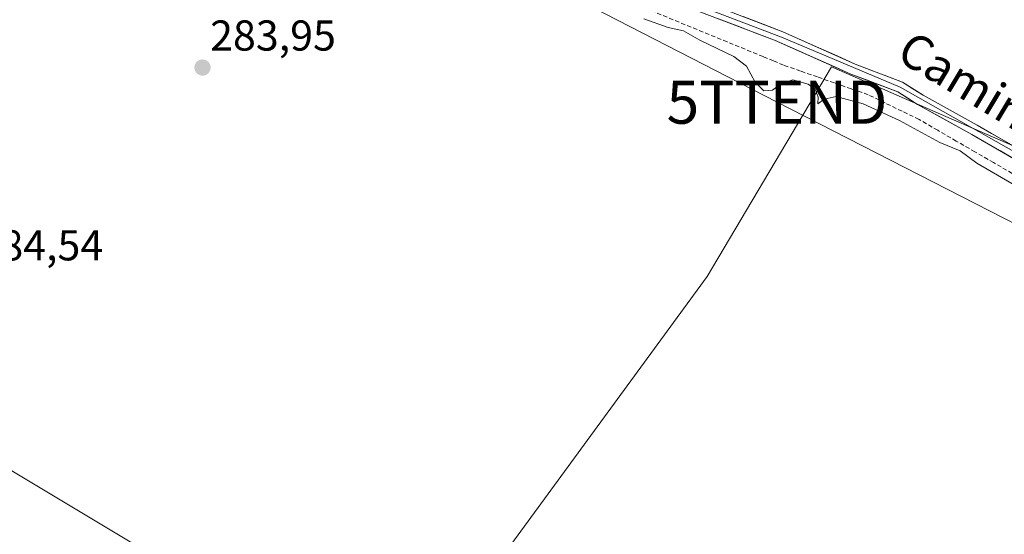
# Model space of a CAD drawing. Units: metres. Extents: x 601297 to 604774, y 4682900 to 4685263.
# Drawn here: x 604219 to 604447, y 4683485 to 4683605 of the extents above; entities that cross this region are included whole.
import ezdxf
from ezdxf.enums import TextEntityAlignment as Align

# ---------------------------------------------------------------- set-up
doc = ezdxf.new("R2010")
doc.units = ezdxf.units.M
doc.header["$MEASUREMENT"] = 0
doc.linetypes.add('TRAZOSX2', pattern=[1.5, 1, -0.5])
doc.layers.get('0').update_dxf_attribs({"lineweight": 5})
for name, color, linetype, lineweight in [('Carátula', 7, 'Continuous', 5), ('Corriente artificial lineal', 5, 'TRAZOSX2', 13), ('Cultivos herbáceos CxS', 92, 'Continuous', 0), ('Curva de nivel normal', 36, 'Continuous', 0), ('Layer 0', 7, 'Continuous', 0), ('Núcleo urbano CxS', 19, 'Continuous', 0), ('Prado CxS', 92, 'Continuous', 0), ('Punto de cota en terreno', 7, 'Continuous', 0), ('Rótulo de punto de cota en terreno', 19, 'Continuous', 0), ('Tendido', 6, 'Continuous', 0), ('Texto cartográfico', 19, 'Continuous', 0), ('Torre de tendido puntual', 7, 'Continuous', 0)]:
    doc.layers.add(name, color=color, linetype=linetype, lineweight=lineweight)
doc.styles.add('Arial', font='txt', dxfattribs={"height": 0.2})

# ---------------------------------------------------------------- blocks, each defined once
blk = doc.blocks.new('*U150')
at = {"layer": 'Cultivos herbáceos CxS', "color": 92, "linetype": 'Continuous', "lineweight": 0}
for points in [[(604377.0401, 4683608.7301, 285.8175), (604395.3801, 4683601.7401, 285.8658), (604412.1501, 4683594.2401, 285.8355), (604423.1601, 4683590.0301, 285.7994), (604427.9001, 4683587.0301, 285.7528), (604440.4601, 4683580.0601, 285.6788), (604448.7598, 4683575.2597, 285.7281), (604422.3689, 4683586.7823, 285.611), (604416.5727, 4683589.3133, 285.5158), (604414.5079, 4683590.2149, 285.4869), (604406.6895, 4683593.629, 285.6709), (604377.8589, 4683544.9775, 283.9302), (604302.4525, 4683441.7897, 283.7338)], [(604249.5357, 4683480.1545, 283.746), (604216.3025, 4683500.1127, 284.0814)]]:
    blk.add_polyline3d(points, dxfattribs=at)
blk = doc.blocks.new('*U151')
at = {"layer": 'Prado CxS', "color": 92, "linetype": 'Continuous', "lineweight": 0}
blk.add_polyline3d([(604216.3, 4683500.11, 284.08), (604249.54, 4683480.15, 283.75), (604272.03, 4683464.28, 284.16), (604302.45, 4683441.79, 283.73), (604377.86, 4683544.98, 283.93), (604406.69, 4683593.63, 285.67), (604414.51, 4683590.21, 285.49), (604416.57, 4683589.31, 285.52), (604422.37, 4683586.78, 285.61), (604448.76, 4683575.26, 285.73), (604453.6, 4683572.46, 285.72), (604455.38, 4683571.52, 285.72), (604456.57, 4683570.19, 285.7), (604470.87, 4683560.24, 285.74), (604490.47, 4683545.96, 285.73), (604517.02, 4683533.15, 285.83), (604518.33, 4683532.46, 285.84), (604516.55, 4683529.53, 285.58), (604540.22, 4683518.98, 285.67), (604572.53, 4683512.63, 285.48), (604589.48, 4683509.98, 285.28)], dxfattribs=at)
blk = doc.blocks.new('5PATER')
at = {"layer": 'Carátula', "linetype": 'Continuous', "lineweight": 5}
h = blk.add_hatch(color=250, dxfattribs=at)
edge = h.paths.add_edge_path()
edge.add_ellipse((0, 0.01), major_axis=(-1.33, -1.34), ratio=0.999422, start_angle=0, end_angle=360)
blk = doc.blocks.new('5TTEND')
blk.add_text('5TTEND', height=10).set_placement((0, 0), align=Align.MIDDLE_CENTER)

msp = doc.modelspace()

# ---------------------------------------------------------------- linework, layer by layer
at = {"layer": 'Corriente artificial lineal', "color": 5, "linetype": 'TRAZOSX2', "lineweight": 13}
msp.add_polyline3d([(604448.57, 4683568.86, 285.3), (604444.25, 4683571.37, 285.24), (604439.92, 4683573.87, 285.28), (604435.6, 4683576.38, 285.17), (604431.28, 4683578.88, 285.46), (604426.96, 4683581.39, 285.24), (604423.04, 4683583.3, 285.31), (604419.11, 4683585.22, 285.18), (604415.19, 4683587.13, 285.28), (604411.27, 4683588.5, 285.35), (604407.34, 4683589.87, 285.33), (604403.42, 4683591.25, 285.22), (604399.49, 4683592.62, 285.38), (604395.57, 4683593.99, 285.53), (604393.22, 4683594.98, 285.59), (604390.86, 4683595.96, 285.57), (604386.69, 4683597.67, 285.45), (604382.51, 4683599.39, 285.32), (604378.34, 4683601.1, 285.2), (604374.16, 4683602.81, 285.31), (604369.99, 4683604.52, 285.31), (604365.81, 4683606.24, 285.3)], dxfattribs=at)
at = {"layer": 'Cultivos herbáceos CxS', "color": 92, "linetype": 'Continuous', "lineweight": 0}
for points in [[(604377.04, 4683608.73, 285.82), (604395.38, 4683601.74, 285.87), (604412.15, 4683594.24, 285.84), (604423.16, 4683590.03, 285.8), (604427.9, 4683587.03, 285.75), (604440.46, 4683580.06, 285.68), (604448.76, 4683575.26, 285.73)], [(604216.3, 4683500.11, 284.08), (604249.54, 4683480.15, 283.75), (604272.03, 4683464.28, 284.16), (604302.45, 4683441.79, 283.73), (604377.86, 4683544.98, 283.93), (604406.69, 4683593.63, 285.67), (604414.51, 4683590.21, 285.49), (604416.57, 4683589.31, 285.52), (604422.37, 4683586.78, 285.61), (604448.76, 4683575.26, 285.73)]]:
    msp.add_polyline3d(points, dxfattribs=at)
at = {"layer": 'Curva de nivel normal', "color": 36, "linetype": 'Continuous', "lineweight": 0}
msp.add_polyline3d([(604450.9, 4683565.17, 285), (604440.34, 4683571.28, 285), (604436.46, 4683574.15, 285), (604431.81, 4683576.06, 285), (604422.46, 4683581.15, 285), (604414.01, 4683585.04, 285), (604407.79, 4683586.72, 285), (604405, 4683586.08, 285), (604403.49, 4683585.01, 285), (604403.6, 4683586.56, 285), (604402.89, 4683588.42, 285), (604401.3, 4683589.6, 285), (604397.74, 4683590.56, 285), (604395.06, 4683589.74, 285), (604393, 4683588.21, 285), (604391, 4683588.05, 285), (604388.96, 4683590.05, 285), (604386.96, 4683593.73, 285), (604384.06, 4683596, 285), (604376.19, 4683599.8, 285), (604372.36, 4683601.97, 285), (604368.8, 4683602.75, 285), (604363.16, 4683604.77, 285)], dxfattribs=at)
at = {"layer": 'Layer 0', "linetype": 'Continuous', "lineweight": 0}
for points in [[(604452.39, 4683570.27), (604439.22, 4683577.89), (604426.62, 4683584.88), (604422.03, 4683587.78), (604411.19, 4683591.93), (604393.47, 4683599.79), (604376.16, 4683606.39), (604351.64, 4683615.5), (604328.54, 4683624.56), (604307.4, 4683635.92), (604293.06, 4683643.28), (604280.72, 4683649.04), (604269.8, 4683654.45), (604259.59, 4683660.71), (604250.24, 4683665.39), (604239.58, 4683670.81), (604229.72, 4683678.26), (604219.9, 4683683.52), (604210.05, 4683687.58)], [(604237.46, 4683673.97), (604240.25, 4683671.88), (604260.2, 4683661.8), (604270.41, 4683655.55), (604293.61, 4683644.4), (604329.07, 4683625.7), (604395.05, 4683600.5), (604422.6, 4683588.91), (604461.2, 4683567.02), (604468.18, 4683562.45), (604482.34, 4683550.87), (604491.39, 4683545.58), (604516.68, 4683532.99)], [(604239.12, 4683674.29), (604240.91, 4683672.94), (604251.37, 4683667.62), (604260.8, 4683662.89), (604271.01, 4683656.64), (604281.81, 4683651.29), (604294.16, 4683645.52), (604308.56, 4683638.14), (604329.59, 4683626.83), (604352.53, 4683617.83), (604377.04, 4683608.73), (604395.38, 4683601.74), (604412.15, 4683594.24), (604423.16, 4683590.03), (604427.9, 4683587.03), (604440.46, 4683580.06), (604453.6, 4683572.46), (604461.83, 4683568.1), (604468.94, 4683563.44), (604475.88, 4683557.33), (604483.03, 4683551.91), (604491.99, 4683546.67), (604503.09, 4683541), (604516.38, 4683534.52)]]:
    msp.add_lwpolyline(points, dxfattribs=at)
for points in [[(604453.6, 4683572.46, 285.65), (604440.46, 4683580.06, 285.72), (604427.9, 4683587.03, 285.74), (604423.16, 4683590.03, 285.97), (604412.15, 4683594.24, 285.88), (604395.38, 4683601.74, 285.93), (604377.04, 4683608.73, 285.87)], [(604377.04, 4683608.73, 285.87), (604395.38, 4683601.74, 285.93), (604412.15, 4683594.24, 285.88), (604423.16, 4683590.03, 285.97), (604427.9, 4683587.03, 285.74), (604440.46, 4683580.06, 285.72), (604453.6, 4683572.46, 285.65)], [(604449.1, 4683572.18, 285.61), (604445.81, 4683574.08, 285.64), (604442.51, 4683575.99, 285.64), (604439.22, 4683577.89, 285.62), (604435.02, 4683580.22, 285.62), (604430.82, 4683582.55, 285.63), (604426.62, 4683584.88, 285.69), (604424.33, 4683586.33, 285.64), (604422.03, 4683587.78, 285.7), (604418.42, 4683589.16, 285.73), (604414.8, 4683590.55, 285.67), (604411.19, 4683591.93, 285.68), (604406.76, 4683593.9, 285.75), (604402.33, 4683595.86, 285.78), (604397.9, 4683597.83, 285.79), (604393.47, 4683599.79, 285.83), (604389.14, 4683601.44, 285.79), (604384.82, 4683603.09, 285.76), (604380.49, 4683604.74, 285.76)], [(604386.21, 4683605.24, 285.9), (604390.8, 4683603.49, 285.88), (604395.38, 4683601.74, 285.93), (604399.57, 4683599.87, 285.92), (604403.77, 4683597.99, 285.9), (604407.96, 4683596.12, 285.88), (604412.15, 4683594.24, 285.88), (604415.82, 4683592.84, 285.82), (604419.49, 4683591.43, 285.91), (604423.16, 4683590.03, 285.97), (604425.53, 4683588.53, 285.8), (604427.9, 4683587.03, 285.74), (604432.09, 4683584.71, 285.73), (604436.27, 4683582.38, 285.66), (604440.46, 4683580.06, 285.72), (604443.75, 4683578.16, 285.7), (604447.03, 4683576.26, 285.68)]]:
    msp.add_polyline3d(points, dxfattribs=at)
at = {"layer": 'Núcleo urbano CxS', "color": 19, "linetype": 'Continuous', "lineweight": 0}
for points in [[(604448.76, 4683575.26, 285.73), (604440.46, 4683580.06, 285.68), (604427.9, 4683587.03, 285.75), (604423.16, 4683590.03, 285.8), (604412.15, 4683594.24, 285.84), (604395.38, 4683601.74, 285.87), (604377.04, 4683608.73, 285.82)], [(604377.04, 4683608.73, 285.82), (604395.38, 4683601.74, 285.87), (604412.15, 4683594.24, 285.84), (604423.16, 4683590.03, 285.8), (604427.9, 4683587.03, 285.75), (604440.46, 4683580.06, 285.68), (604448.76, 4683575.26, 285.73)]]:
    msp.add_polyline3d(points, dxfattribs=at)
at = {"layer": 'Prado CxS', "color": 92, "linetype": 'Continuous', "lineweight": 0}
msp.add_polyline3d([(604216.3, 4683500.11, 284.08), (604249.54, 4683480.15, 283.75), (604272.03, 4683464.28, 284.16), (604302.45, 4683441.79, 283.73), (604377.86, 4683544.98, 283.93), (604406.69, 4683593.63, 285.67), (604414.51, 4683590.21, 285.49), (604416.57, 4683589.31, 285.52), (604422.37, 4683586.78, 285.61), (604448.76, 4683575.26, 285.73)], dxfattribs=at)
at = {"layer": 'Tendido', "color": 6, "linetype": 'Continuous', "lineweight": 0}
msp.add_polyline3d([(604245.88, 4683661.96, 285.91), (604255.75, 4683656.85, 285.73), (604337.21, 4683614.68, 284.5), (604394.04, 4683585.4, 284.46), (604492.63, 4683534.93, 284.6), (604582.06, 4683495.46, 284.22), (604685.19, 4683451.43, 284.69), (604758.11, 4683418.78, 285.51)], dxfattribs=at)

# ---------------------------------------------------------------- block references
at = {"layer": 'Cultivos herbáceos CxS', "color": 92, "linetype": 'Continuous', "lineweight": 0}
msp.add_blockref('*U150', (0, 0), dxfattribs=at)
at = {"layer": 'Prado CxS', "color": 92, "linetype": 'Continuous', "lineweight": 0}
msp.add_blockref('*U151', (0, 0), dxfattribs=at)
at = {"layer": 'Punto de cota en terreno', "linetype": 'Continuous', "lineweight": 0}
msp.add_blockref('5PATER', (604260.88, 4683593.42, 283.95), dxfattribs=at)
at = {"layer": 'Torre de tendido puntual', "linetype": 'Continuous', "lineweight": 0}
msp.add_blockref('5TTEND', (604394.04, 4683585.4, 284.46), dxfattribs=at)

# ---------------------------------------------------------------- texts
at = {"layer": 'Rótulo de punto de cota en terreno', "color": 19, "linetype": 'Continuous', "lineweight": 0, "style": 'Arial'}
for s, p in [('283,95', (604262.64, 4683595.18)), ('284,54', (604208.71, 4683546.51))]:
    msp.add_text(s, height=7, dxfattribs=at).set_placement(p, align=Align.BOTTOM_LEFT)
at = {"layer": 'Texto cartográfico', "color": 19, "linetype": 'Continuous', "lineweight": 0, "style": 'Arial'}
msp.add_text('Camino de Agudiel', height=8, rotation=-30.9303, dxfattribs=at).set_placement((604464.33, 4683574.33), align=Align.MIDDLE_CENTER)

doc.saveas('drawing.dxf')
